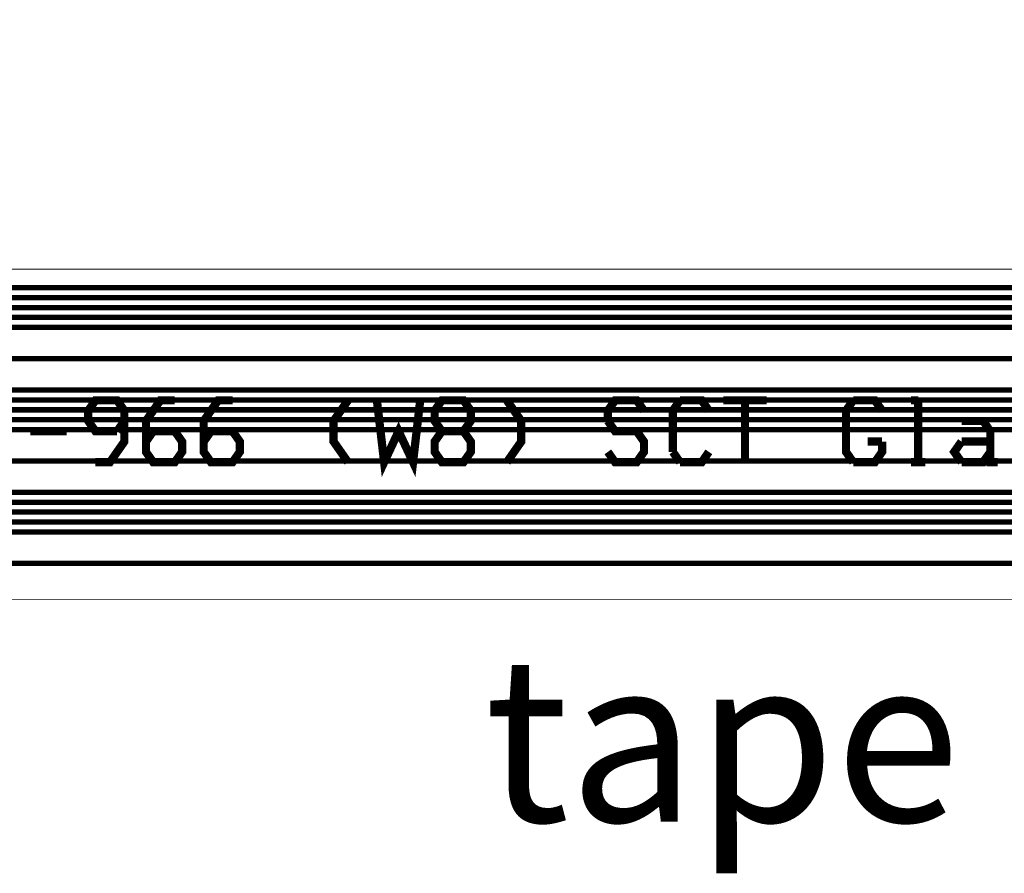
# Model space of a CAD drawing. Extents: x -3.2 to 15.5, y -4.7 to 2.9.
# Drawn here: x 2.1 to 3.3, y -0.2 to 0.9 of the extents above; entities that cross this region are included whole.
import ezdxf

# ---------------------------------------------------------------- set-up
doc = ezdxf.new("R2010")
doc.units = 0
doc.header["$MEASUREMENT"] = 0
doc.layers.get('0').update_dxf_attribs({"color": 1, "linetype": 'CONTINUOUS'})
for name, color, linetype in [('12_TRA-FS', 2, 'CONTINUOUS'), ('21_OUTLINE', 230, 'CONTINUOUS'), ('25_SLK-NS', 214, 'CONTINUOUS'), ('6_TRA-NS', 1, 'CONTINUOUS')]:
    doc.layers.add(name, color=color, linetype=linetype)

msp = doc.modelspace()

# ---------------------------------------------------------------- linework, layer by layer
at = {"layer": '12_TRA-FS'}
for points in [[(0.869, 0.8477, 0.0065, 0.0065, 0), (0.8762, 0.8532, 0.0065, 0.0065, 0), (0.8817, 0.8558, 0.0065, 0.0065, 0), (0.8876, 0.8574, 0.0065, 0.0065, 0), (0.8937, 0.8579, 0.0065, 0.0065, 0), (1.2043, 0.8579, 0.0065, 0.0065, 0), (1.2043, 0.8579, 0.0065, 0.0065, 0), (1.2134, 0.8567, 0.0065, 0.0065, 0), (1.2191, 0.8546, 0.0065, 0.0065, 0), (1.2244, 0.8515, 0.0065, 0.0065, 0), (1.2291, 0.8476, 0.0065, 0.0065, 0), (1.5293, 0.5465, 0.0065, 0.0065, 0), (1.5293, 0.5465, 0.0065, 0.0065, 0), (1.534, 0.5426, 0.0065, 0.0065, 0), (1.5393, 0.5395, 0.0065, 0.0065, 0), (1.545, 0.5374, 0.0065, 0.0065, 0), (1.5541, 0.5362, 0.0065, 0.0065, 0), (1.6582, 0.5362, 0.0065, 0.0065, 0), (3.9459, 0.5362, 0.0065, 0.0065, 0)], [(3.9391, 0.5242, 0.0065, 0.0065, 0), (1.6582, 0.5242, 0.0065, 0.0065, 0), (1.5443, 0.5242, 0.0065, 0.0065, 0), (1.5443, 0.5242, 0.0065, 0.0065, 0), (1.5352, 0.5254, 0.0065, 0.0065, 0), (1.5295, 0.5275, 0.0065, 0.0065, 0), (1.5242, 0.5306, 0.0065, 0.0065, 0), (1.5195, 0.5345, 0.0065, 0.0065, 0), (1.2192, 0.8356, 0.0065, 0.0065, 0), (1.2192, 0.8356, 0.0065, 0.0065, 0), (1.2145, 0.8395, 0.0065, 0.0065, 0), (1.2092, 0.8426, 0.0065, 0.0065, 0), (1.2035, 0.8447, 0.0065, 0.0065, 0), (1.1944, 0.8459, 0.0065, 0.0065, 0), (0.8994, 0.8459, 0.0065, 0.0065, 0), (0.8994, 0.8459, 0.0065, 0.0065, 0), (0.8933, 0.8454, 0.0065, 0.0065, 0), (0.8874, 0.8438, 0.0065, 0.0065, 0), (0.8819, 0.8412, 0.0065, 0.0065, 0), (0.8746, 0.8356, 0.0065, 0.0065, 0), (0.7249, 0.6858, 0.0065, 0.0065, 0)], [(0.6926, 0.6358, 0.0065, 0.0065, 0), (0.8803, 0.8236, 0.0065, 0.0065, 0), (0.8803, 0.8236, 0.0065, 0.0065, 0), (0.8876, 0.8292, 0.0065, 0.0065, 0), (0.8931, 0.8318, 0.0065, 0.0065, 0), (0.899, 0.8334, 0.0065, 0.0065, 0), (0.9051, 0.8339, 0.0065, 0.0065, 0), (1.1842, 0.8339, 0.0065, 0.0065, 0), (1.1842, 0.8339, 0.0065, 0.0065, 0), (1.1933, 0.8327, 0.0065, 0.0065, 0), (1.199, 0.8306, 0.0065, 0.0065, 0), (1.2043, 0.8275, 0.0065, 0.0065, 0), (1.209, 0.8236, 0.0065, 0.0065, 0), (1.51, 0.5225, 0.0065, 0.0065, 0), (1.51, 0.5225, 0.0065, 0.0065, 0), (1.5147, 0.5186, 0.0065, 0.0065, 0), (1.52, 0.5155, 0.0065, 0.0065, 0), (1.5257, 0.5134, 0.0065, 0.0065, 0), (1.5348, 0.5122, 0.0065, 0.0065, 0), (1.6582, 0.5122, 0.0065, 0.0065, 0), (3.9321, 0.5122, 0.0065, 0.0065, 0)], [(3.9253, 0.5002, 0.0065, 0.0065, 0), (1.6582, 0.5002, 0.0065, 0.0065, 0), (1.5272, 0.5002, 0.0065, 0.0065, 0), (1.5272, 0.5002, 0.0065, 0.0065, 0), (1.5181, 0.5014, 0.0065, 0.0065, 0), (1.5124, 0.5035, 0.0065, 0.0065, 0), (1.5071, 0.5066, 0.0065, 0.0065, 0), (1.5024, 0.5105, 0.0065, 0.0065, 0), (1.2014, 0.8116, 0.0065, 0.0065, 0), (1.2014, 0.8116, 0.0065, 0.0065, 0), (1.1967, 0.8155, 0.0065, 0.0065, 0), (1.1914, 0.8186, 0.0065, 0.0065, 0), (1.1857, 0.8207, 0.0065, 0.0065, 0), (1.1766, 0.8219, 0.0065, 0.0065, 0), (0.9114, 0.8219, 0.0065, 0.0065, 0), (0.9114, 0.8219, 0.0065, 0.0065, 0), (0.9053, 0.8214, 0.0065, 0.0065, 0), (0.8994, 0.8198, 0.0065, 0.0065, 0), (0.8939, 0.8172, 0.0065, 0.0065, 0), (0.8866, 0.8116, 0.0065, 0.0065, 0), (0.83, 0.755, 0.0065, 0.0065, 0)], [(0.845, 0.7506, 0.0065, 0.0065, 0), (0.894, 0.7996, 0.0065, 0.0065, 0), (0.894, 0.7996, 0.0065, 0.0065, 0), (0.9013, 0.8052, 0.0065, 0.0065, 0), (0.9069, 0.8078, 0.0065, 0.0065, 0), (0.9128, 0.8093, 0.0065, 0.0065, 0), (0.9188, 0.8099, 0.0065, 0.0065, 0), (1.1667, 0.8099, 0.0065, 0.0065, 0), (1.1667, 0.8099, 0.0065, 0.0065, 0), (1.1758, 0.8087, 0.0065, 0.0065, 0), (1.1815, 0.8066, 0.0065, 0.0065, 0), (1.1868, 0.8035, 0.0065, 0.0065, 0), (1.1915, 0.7996, 0.0065, 0.0065, 0), (1.4925, 0.4985, 0.0065, 0.0065, 0), (1.4925, 0.4985, 0.0065, 0.0065, 0), (1.4972, 0.4946, 0.0065, 0.0065, 0), (1.5025, 0.4915, 0.0065, 0.0065, 0), (1.5082, 0.4894, 0.0065, 0.0065, 0), (1.5173, 0.4882, 0.0065, 0.0065, 0), (1.6582, 0.4882, 0.0065, 0.0065, 0), (3.9183, 0.4882, 0.0065, 0.0065, 0)], [(3.8965, 0.4502, 0.0065, 0.0065, 0), (1.6582, 0.4502, 0.0065, 0.0065, 0)], [(1.6582, 0.4122, 0.0065, 0.0065, 0), (3.8745, 0.4122, 0.0065, 0.0065, 0)], [(3.8676, 0.4002, 0.0065, 0.0065, 0), (1.6582, 0.4002, 0.0065, 0.0065, 0)], [(1.6582, 0.3882, 0.0065, 0.0065, 0), (3.8607, 0.3882, 0.0065, 0.0065, 0)], [(1.0969, 0.3749, 0.0065, 0.0065, 0), (1.1472, 0.3752, 0.0065, 0.0065, 0), (1.1472, 0.3752, 0.0065, 0.0065, 0), (1.1497, 0.3749, 0.0065, 0.0065, 0), (1.1513, 0.3743, 0.0065, 0.0065, 0), (1.1528, 0.3734, 0.0065, 0.0065, 0), (1.1542, 0.3723, 0.0065, 0.0065, 0), (1.1594, 0.3671, 0.0065, 0.0065, 0), (1.1594, 0.3671, 0.0065, 0.0065, 0), (1.1607, 0.366, 0.0065, 0.0065, 0), (1.1623, 0.3651, 0.0065, 0.0065, 0), (1.1639, 0.3645, 0.0065, 0.0065, 0), (1.1664, 0.3642, 0.0065, 0.0065, 0), (1.6582, 0.3642, 0.0065, 0.0065, 0), (3.8469, 0.3642, 0.0065, 0.0065, 0)], [(3.8538, 0.3762, 0.0065, 0.0065, 0), (1.6582, 0.3762, 0.0065, 0.0065, 0)], [(3.825, 0.3262, 0.0065, 0.0065, 0), (1.6582, 0.3262, 0.0065, 0.0065, 0), (1.4385, 0.3262, 0.0065, 0.0065, 0), (1.4385, 0.3262, 0.0065, 0.0065, 0), (1.4324, 0.3257, 0.0065, 0.0065, 0), (1.4265, 0.3241, 0.0065, 0.0065, 0), (1.421, 0.3215, 0.0065, 0.0065, 0), (1.4137, 0.3159, 0.0065, 0.0065, 0), (1.1083, 0.0105, 0.0065, 0.0065, 0), (1.1083, 0.0105, 0.0065, 0.0065, 0), (1.101, 0.0049, 0.0065, 0.0065, 0), (1.0954, 0.0023, 0.0065, 0.0065, 0), (1.0895, 0.0008, 0.0065, 0.0065, 0), (1.0835, 0.0002, 0.0065, 0.0065, 0), (1.0773, 0.0002, 0.0065, 0.0065, 0)], [(0.4257, -0.0497, 0.0065, 0.0065, 0), (1.0958, -0.0497, 0.0065, 0.0065, 0), (1.0958, -0.0497, 0.0065, 0.0065, 0), (1.1019, -0.0492, 0.0065, 0.0065, 0), (1.1078, -0.0476, 0.0065, 0.0065, 0), (1.1133, -0.045, 0.0065, 0.0065, 0), (1.1206, -0.0394, 0.0065, 0.0065, 0), (1.4378, 0.2779, 0.0065, 0.0065, 0), (1.4378, 0.2779, 0.0065, 0.0065, 0), (1.4451, 0.2835, 0.0065, 0.0065, 0), (1.4506, 0.2861, 0.0065, 0.0065, 0), (1.4565, 0.2877, 0.0065, 0.0065, 0), (1.4626, 0.2882, 0.0065, 0.0065, 0), (1.6582, 0.2882, 0.0065, 0.0065, 0), (3.8031, 0.2882, 0.0065, 0.0065, 0)], [(3.7961, 0.2762, 0.0065, 0.0065, 0), (1.6582, 0.2762, 0.0065, 0.0065, 0), (1.4684, 0.2762, 0.0065, 0.0065, 0), (1.4684, 0.2762, 0.0065, 0.0065, 0), (1.4623, 0.2757, 0.0065, 0.0065, 0), (1.4564, 0.2741, 0.0065, 0.0065, 0), (1.4509, 0.2715, 0.0065, 0.0065, 0), (1.4436, 0.2659, 0.0065, 0.0065, 0), (1.1264, -0.0514, 0.0065, 0.0065, 0), (1.1264, -0.0514, 0.0065, 0.0065, 0), (1.1191, -0.057, 0.0065, 0.0065, 0), (1.1136, -0.0596, 0.0065, 0.0065, 0), (1.1077, -0.0612, 0.0065, 0.0065, 0), (1.1016, -0.0617, 0.0065, 0.0065, 0), (0.4157, -0.0617, 0.0065, 0.0065, 0)], [(0.4059, -0.0737, 0.0065, 0.0065, 0), (1.1073, -0.0737, 0.0065, 0.0065, 0), (1.1073, -0.0737, 0.0065, 0.0065, 0), (1.1134, -0.0732, 0.0065, 0.0065, 0), (1.1193, -0.0716, 0.0065, 0.0065, 0), (1.1248, -0.069, 0.0065, 0.0065, 0), (1.1321, -0.0634, 0.0065, 0.0065, 0), (1.4493, 0.2539, 0.0065, 0.0065, 0), (1.4493, 0.2539, 0.0065, 0.0065, 0), (1.4566, 0.2595, 0.0065, 0.0065, 0), (1.4621, 0.2621, 0.0065, 0.0065, 0), (1.468, 0.2637, 0.0065, 0.0065, 0), (1.4741, 0.2642, 0.0065, 0.0065, 0), (1.6582, 0.2642, 0.0065, 0.0065, 0), (3.7892, 0.2642, 0.0065, 0.0065, 0)], [(3.7823, 0.2522, 0.0065, 0.0065, 0), (1.6582, 0.2522, 0.0065, 0.0065, 0), (1.4804, 0.2522, 0.0065, 0.0065, 0), (1.4804, 0.2522, 0.0065, 0.0065, 0), (1.4743, 0.2517, 0.0065, 0.0065, 0), (1.4684, 0.2501, 0.0065, 0.0065, 0), (1.4629, 0.2475, 0.0065, 0.0065, 0), (1.4556, 0.2419, 0.0065, 0.0065, 0), (1.1384, -0.0754, 0.0065, 0.0065, 0), (1.1384, -0.0754, 0.0065, 0.0065, 0), (1.1311, -0.081, 0.0065, 0.0065, 0), (1.1256, -0.0836, 0.0065, 0.0065, 0), (1.1197, -0.0852, 0.0065, 0.0065, 0), (1.1136, -0.0857, 0.0065, 0.0065, 0), (0.3985, -0.0857, 0.0065, 0.0065, 0)], [(0.3886, -0.0977, 0.0065, 0.0065, 0), (1.1211, -0.0977, 0.0065, 0.0065, 0), (1.1211, -0.0977, 0.0065, 0.0065, 0), (1.1272, -0.0972, 0.0065, 0.0065, 0), (1.1331, -0.0956, 0.0065, 0.0065, 0), (1.1386, -0.093, 0.0065, 0.0065, 0), (1.1459, -0.0874, 0.0065, 0.0065, 0), (1.463, 0.2299, 0.0065, 0.0065, 0), (1.463, 0.2299, 0.0065, 0.0065, 0), (1.4703, 0.2355, 0.0065, 0.0065, 0), (1.4758, 0.2381, 0.0065, 0.0065, 0), (1.4817, 0.2397, 0.0065, 0.0065, 0), (1.4878, 0.2402, 0.0065, 0.0065, 0), (1.6582, 0.2402, 0.0065, 0.0065, 0), (3.7754, 0.2402, 0.0065, 0.0065, 0)], [(3.7535, 0.2022, 0.0065, 0.0065, 0), (1.6582, 0.2022, 0.0065, 0.0065, 0), (1.5073, 0.2022, 0.0065, 0.0065, 0), (1.5073, 0.2022, 0.0065, 0.0065, 0), (1.5012, 0.2017, 0.0065, 0.0065, 0), (1.4953, 0.2001, 0.0065, 0.0065, 0), (1.4898, 0.1975, 0.0065, 0.0065, 0), (1.4825, 0.1919, 0.0065, 0.0065, 0), (1.1654, -0.1254, 0.0065, 0.0065, 0), (1.1654, -0.1254, 0.0065, 0.0065, 0), (1.1581, -0.131, 0.0065, 0.0065, 0), (1.1526, -0.1336, 0.0065, 0.0065, 0), (1.1467, -0.1352, 0.0065, 0.0065, 0), (1.1406, -0.1357, 0.0065, 0.0065, 0), (0.2535, -0.1357, 0.0065, 0.0065, 0)]]:
    msp.add_lwpolyline(points, format="xyseb", dxfattribs=at)
at = {"layer": '21_OUTLINE'}
for points in [[(1.6582, 0.5587, 0.001, 0.001, 0), (3.9589, 0.5587, 0.001, 0.001, 0)], [(3.7283, 0.1584, 0.001, 0.001, 0), (1.6582, 0.1584, 0.001, 0.001, 0), (1.6024, 0.1584, 0.001, 0.001, 0), (1.6024, 0.1584, 0.001, 0.001, 0), (1.5677, 0.1554, 0.001, 0.001, 0), (1.534, 0.1463, 0.001, 0.001, 0), (1.5024, 0.1316, 0.001, 0.001, 0), (1.461, 0.0998, 0.001, 0.001, 0), (1.2188, -0.1425, 0.001, 0.001, 0), (1.2188, -0.1425, 0.001, 0.001, 0), (1.1982, -0.1583, 0.001, 0.001, 0), (1.1824, -0.1657, 0.001, 0.001, 0), (1.1655, -0.1702, 0.001, 0.001, 0), (1.1482, -0.1717, 0.001, 0.001, 0), (0.1264, -0.1717, 0.001, 0.001, 0)]]:
    msp.add_lwpolyline(points, format="xyseb", dxfattribs=at)
at = {"layer": '25_SLK-NS'}
for points in [[(2.1888, 0.3622, 0.01, 0.01, 0), (2.1626, 0.3622, 0.01, 0.01, 0), (2.1538, 0.3747, 0.01, 0.01, 0), (2.1538, 0.3872, 0.01, 0.01, 0), (2.1626, 0.3997, 0.01, 0.01, 0), (2.1888, 0.3997, 0.01, 0.01, 0), (2.1976, 0.3872, 0.01, 0.01, 0), (2.1976, 0.3497, 0.01, 0.01, 0), (2.1801, 0.3247, 0.01, 0.01, 0), (2.1626, 0.3247, 0.01, 0.01, 0)], [(2.2588, 0.3997, 0.01, 0.01, 0), (2.2413, 0.3997, 0.01, 0.01, 0), (2.2238, 0.3747, 0.01, 0.01, 0), (2.2238, 0.3372, 0.01, 0.01, 0), (2.2326, 0.3247, 0.01, 0.01, 0), (2.2588, 0.3247, 0.01, 0.01, 0), (2.2676, 0.3372, 0.01, 0.01, 0), (2.2676, 0.3497, 0.01, 0.01, 0), (2.2588, 0.3622, 0.01, 0.01, 0), (2.2326, 0.3622, 0.01, 0.01, 0), (2.2238, 0.3497, 0.01, 0.01, 0)], [(2.3288, 0.3997, 0.01, 0.01, 0), (2.3113, 0.3997, 0.01, 0.01, 0), (2.2938, 0.3747, 0.01, 0.01, 0), (2.2938, 0.3372, 0.01, 0.01, 0), (2.3026, 0.3247, 0.01, 0.01, 0), (2.3288, 0.3247, 0.01, 0.01, 0), (2.3376, 0.3372, 0.01, 0.01, 0), (2.3376, 0.3497, 0.01, 0.01, 0), (2.3288, 0.3622, 0.01, 0.01, 0), (2.3026, 0.3622, 0.01, 0.01, 0), (2.2938, 0.3497, 0.01, 0.01, 0)], [(2.4688, 0.3997, 0.01, 0.01, 0), (2.4513, 0.3747, 0.01, 0.01, 0), (2.4513, 0.3497, 0.01, 0.01, 0), (2.4688, 0.3247, 0.01, 0.01, 0)], [(2.5038, 0.3997, 0.01, 0.01, 0), (2.5126, 0.3247, 0.01, 0.01, 0), (2.5301, 0.3622, 0.01, 0.01, 0), (2.5476, 0.3247, 0.01, 0.01, 0), (2.5563, 0.3997, 0.01, 0.01, 0)], [(2.5826, 0.3997, 0.01, 0.01, 0), (2.6088, 0.3997, 0.01, 0.01, 0), (2.6176, 0.3872, 0.01, 0.01, 0), (2.6176, 0.3747, 0.01, 0.01, 0), (2.6088, 0.3622, 0.01, 0.01, 0), (2.6176, 0.3497, 0.01, 0.01, 0), (2.6176, 0.3372, 0.01, 0.01, 0), (2.6088, 0.3247, 0.01, 0.01, 0), (2.5826, 0.3247, 0.01, 0.01, 0), (2.5738, 0.3372, 0.01, 0.01, 0), (2.5738, 0.3497, 0.01, 0.01, 0), (2.5826, 0.3622, 0.01, 0.01, 0), (2.5738, 0.3747, 0.01, 0.01, 0), (2.5738, 0.3872, 0.01, 0.01, 0), (2.5826, 0.3997, 0.01, 0.01, 0)], [(2.6613, 0.3997, 0.01, 0.01, 0), (2.6788, 0.3747, 0.01, 0.01, 0), (2.6788, 0.3497, 0.01, 0.01, 0), (2.6613, 0.3247, 0.01, 0.01, 0)], [(2.8276, 0.3872, 0.01, 0.01, 0), (2.8188, 0.3997, 0.01, 0.01, 0), (2.7926, 0.3997, 0.01, 0.01, 0), (2.7838, 0.3872, 0.01, 0.01, 0), (2.7838, 0.3747, 0.01, 0.01, 0)], [(2.8713, 0.3997, 0.01, 0.01, 0), (2.8626, 0.3872, 0.01, 0.01, 0), (2.8626, 0.3372, 0.01, 0.01, 0)], [(2.9063, 0.3872, 0.01, 0.01, 0), (2.8976, 0.3997, 0.01, 0.01, 0), (2.8713, 0.3997, 0.01, 0.01, 0)], [(2.9238, 0.3997, 0.01, 0.01, 0), (2.9763, 0.3997, 0.01, 0.01, 0)], [(2.9501, 0.3997, 0.01, 0.01, 0), (2.9501, 0.3247, 0.01, 0.01, 0)], [(3.0813, 0.3997, 0.01, 0.01, 0), (3.0726, 0.3872, 0.01, 0.01, 0), (3.0726, 0.3372, 0.01, 0.01, 0), (3.0813, 0.3247, 0.01, 0.01, 0)], [(3.1163, 0.3872, 0.01, 0.01, 0), (3.1076, 0.3997, 0.01, 0.01, 0), (3.0813, 0.3997, 0.01, 0.01, 0)], [(3.1601, 0.3997, 0.01, 0.01, 0), (3.1513, 0.3997, 0.01, 0.01, 0)], [(3.1601, 0.3997, 0.01, 0.01, 0), (3.1601, 0.3247, 0.01, 0.01, 0)], [(2.1888, 0.3622, 0.01, 0.01, 0), (2.1976, 0.3747, 0.01, 0.01, 0)], [(2.7838, 0.3747, 0.01, 0.01, 0), (2.7926, 0.3622, 0.01, 0.01, 0), (2.8188, 0.3622, 0.01, 0.01, 0), (2.8276, 0.3497, 0.01, 0.01, 0), (2.8276, 0.3372, 0.01, 0.01, 0), (2.8188, 0.3247, 0.01, 0.01, 0), (2.7926, 0.3247, 0.01, 0.01, 0), (2.7838, 0.3372, 0.01, 0.01, 0)], [(3.2126, 0.3747, 0.01, 0.01, 0), (3.2388, 0.3747, 0.01, 0.01, 0), (3.2476, 0.3622, 0.01, 0.01, 0), (3.2476, 0.3247, 0.01, 0.01, 0), (3.2563, 0.3247, 0.01, 0.01, 0)], [(2.0838, 0.3622, 0.01, 0.01, 0), (2.1276, 0.3622, 0.01, 0.01, 0)], [(2.5826, 0.3622, 0.01, 0.01, 0), (2.6088, 0.3622, 0.01, 0.01, 0)], [(3.1163, 0.3497, 0.01, 0.01, 0), (3.1163, 0.3372, 0.01, 0.01, 0), (3.1076, 0.3247, 0.01, 0.01, 0), (3.0813, 0.3247, 0.01, 0.01, 0)], [(3.1163, 0.3497, 0.01, 0.01, 0), (3.0988, 0.3497, 0.01, 0.01, 0)], [(3.2126, 0.3497, 0.01, 0.01, 0), (3.2038, 0.3372, 0.01, 0.01, 0), (3.2126, 0.3247, 0.01, 0.01, 0)], [(3.2126, 0.3497, 0.01, 0.01, 0), (3.2476, 0.3497, 0.01, 0.01, 0)], [(2.8626, 0.3372, 0.01, 0.01, 0), (2.8713, 0.3247, 0.01, 0.01, 0)], [(2.8713, 0.3247, 0.01, 0.01, 0), (2.8976, 0.3247, 0.01, 0.01, 0), (2.9063, 0.3372, 0.01, 0.01, 0)], [(3.2476, 0.3372, 0.01, 0.01, 0), (3.2388, 0.3247, 0.01, 0.01, 0), (3.2126, 0.3247, 0.01, 0.01, 0)], [(3.1513, 0.3247, 0.01, 0.01, 0), (3.1688, 0.3247, 0.01, 0.01, 0)]]:
    msp.add_lwpolyline(points, format="xyseb", dxfattribs=at)
at = {"layer": '6_TRA-NS'}
for points in [[(0.869, 0.8477, 0.0065, 0.0065, 0), (0.8762, 0.8532, 0.0065, 0.0065, 0), (0.8817, 0.8558, 0.0065, 0.0065, 0), (0.8876, 0.8574, 0.0065, 0.0065, 0), (0.8937, 0.8579, 0.0065, 0.0065, 0), (1.2043, 0.8579, 0.0065, 0.0065, 0), (1.2043, 0.8579, 0.0065, 0.0065, 0), (1.2134, 0.8567, 0.0065, 0.0065, 0), (1.2191, 0.8546, 0.0065, 0.0065, 0), (1.2244, 0.8515, 0.0065, 0.0065, 0), (1.2291, 0.8476, 0.0065, 0.0065, 0), (1.5293, 0.5465, 0.0065, 0.0065, 0), (1.5293, 0.5465, 0.0065, 0.0065, 0), (1.534, 0.5426, 0.0065, 0.0065, 0), (1.5393, 0.5395, 0.0065, 0.0065, 0), (1.545, 0.5374, 0.0065, 0.0065, 0), (1.5541, 0.5362, 0.0065, 0.0065, 0), (1.6582, 0.5362, 0.0065, 0.0065, 0), (3.9459, 0.5362, 0.0065, 0.0065, 0)], [(3.9391, 0.5242, 0.0065, 0.0065, 0), (1.6582, 0.5242, 0.0065, 0.0065, 0), (1.5443, 0.5242, 0.0065, 0.0065, 0), (1.5443, 0.5242, 0.0065, 0.0065, 0), (1.5352, 0.5254, 0.0065, 0.0065, 0), (1.5295, 0.5275, 0.0065, 0.0065, 0), (1.5242, 0.5306, 0.0065, 0.0065, 0), (1.5195, 0.5345, 0.0065, 0.0065, 0), (1.2192, 0.8356, 0.0065, 0.0065, 0), (1.2192, 0.8356, 0.0065, 0.0065, 0), (1.2145, 0.8395, 0.0065, 0.0065, 0), (1.2092, 0.8426, 0.0065, 0.0065, 0), (1.2035, 0.8447, 0.0065, 0.0065, 0), (1.1944, 0.8459, 0.0065, 0.0065, 0), (0.8994, 0.8459, 0.0065, 0.0065, 0), (0.8994, 0.8459, 0.0065, 0.0065, 0), (0.8933, 0.8454, 0.0065, 0.0065, 0), (0.8874, 0.8438, 0.0065, 0.0065, 0), (0.8819, 0.8412, 0.0065, 0.0065, 0), (0.8746, 0.8356, 0.0065, 0.0065, 0), (0.723, 0.6839, 0.0065, 0.0065, 0)], [(0.64, 0.6002, 0.0065, 0.0065, 0), (0.6594, 0.6001, 0.0065, 0.0065, 0), (0.8803, 0.8235, 0.0065, 0.0065, 0), (0.8803, 0.8235, 0.0065, 0.0065, 0), (0.8877, 0.8292, 0.0065, 0.0065, 0), (0.8932, 0.8318, 0.0065, 0.0065, 0), (0.8991, 0.8334, 0.0065, 0.0065, 0), (0.9052, 0.8339, 0.0065, 0.0065, 0), (1.1842, 0.8339, 0.0065, 0.0065, 0), (1.1842, 0.8339, 0.0065, 0.0065, 0), (1.1933, 0.8327, 0.0065, 0.0065, 0), (1.199, 0.8306, 0.0065, 0.0065, 0), (1.2043, 0.8275, 0.0065, 0.0065, 0), (1.209, 0.8236, 0.0065, 0.0065, 0), (1.51, 0.5225, 0.0065, 0.0065, 0), (1.51, 0.5225, 0.0065, 0.0065, 0), (1.5147, 0.5186, 0.0065, 0.0065, 0), (1.52, 0.5155, 0.0065, 0.0065, 0), (1.5257, 0.5134, 0.0065, 0.0065, 0), (1.5348, 0.5122, 0.0065, 0.0065, 0), (1.6582, 0.5122, 0.0065, 0.0065, 0), (3.9321, 0.5122, 0.0065, 0.0065, 0)], [(3.9253, 0.5002, 0.0065, 0.0065, 0), (1.6582, 0.5002, 0.0065, 0.0065, 0), (1.5272, 0.5002, 0.0065, 0.0065, 0), (1.5272, 0.5002, 0.0065, 0.0065, 0), (1.5181, 0.5014, 0.0065, 0.0065, 0), (1.5124, 0.5035, 0.0065, 0.0065, 0), (1.5071, 0.5066, 0.0065, 0.0065, 0), (1.5024, 0.5105, 0.0065, 0.0065, 0), (1.2014, 0.8116, 0.0065, 0.0065, 0), (1.2014, 0.8116, 0.0065, 0.0065, 0), (1.1967, 0.8155, 0.0065, 0.0065, 0), (1.1914, 0.8186, 0.0065, 0.0065, 0), (1.1857, 0.8207, 0.0065, 0.0065, 0), (1.1766, 0.8219, 0.0065, 0.0065, 0), (0.9115, 0.8219, 0.0065, 0.0065, 0), (0.9115, 0.8219, 0.0065, 0.0065, 0), (0.9054, 0.8214, 0.0065, 0.0065, 0), (0.8995, 0.8198, 0.0065, 0.0065, 0), (0.894, 0.8172, 0.0065, 0.0065, 0), (0.8868, 0.8117, 0.0065, 0.0065, 0), (0.83, 0.755, 0.0065, 0.0065, 0)], [(0.845, 0.7508, 0.0065, 0.0065, 0), (0.894, 0.7997, 0.0065, 0.0065, 0), (0.894, 0.7997, 0.0065, 0.0065, 0), (0.9012, 0.8052, 0.0065, 0.0065, 0), (0.9067, 0.8078, 0.0065, 0.0065, 0), (0.9126, 0.8094, 0.0065, 0.0065, 0), (0.9187, 0.8099, 0.0065, 0.0065, 0), (1.1667, 0.8099, 0.0065, 0.0065, 0), (1.1667, 0.8099, 0.0065, 0.0065, 0), (1.1758, 0.8087, 0.0065, 0.0065, 0), (1.1815, 0.8066, 0.0065, 0.0065, 0), (1.1868, 0.8035, 0.0065, 0.0065, 0), (1.1915, 0.7996, 0.0065, 0.0065, 0), (1.4925, 0.4985, 0.0065, 0.0065, 0), (1.4925, 0.4985, 0.0065, 0.0065, 0), (1.4972, 0.4946, 0.0065, 0.0065, 0), (1.5025, 0.4915, 0.0065, 0.0065, 0), (1.5082, 0.4894, 0.0065, 0.0065, 0), (1.5173, 0.4882, 0.0065, 0.0065, 0), (1.6582, 0.4882, 0.0065, 0.0065, 0), (3.9183, 0.4882, 0.0065, 0.0065, 0)], [(3.8676, 0.4002, 0.0065, 0.0065, 0), (1.6582, 0.4002, 0.0065, 0.0065, 0), (1.4261, 0.4002, 0.0065, 0.0065, 0), (1.4261, 0.4002, 0.0065, 0.0065, 0), (1.417, 0.4014, 0.0065, 0.0065, 0), (1.4113, 0.4035, 0.0065, 0.0065, 0), (1.406, 0.4066, 0.0065, 0.0065, 0), (1.4013, 0.4105, 0.0065, 0.0065, 0), (1.1677, 0.6442, 0.0065, 0.0065, 0), (1.1677, 0.6442, 0.0065, 0.0065, 0), (1.165, 0.6464, 0.0065, 0.0065, 0), (1.162, 0.6482, 0.0065, 0.0065, 0), (1.1588, 0.6494, 0.0065, 0.0065, 0), (1.1535, 0.6501, 0.0065, 0.0065, 0), (1.1089, 0.6501, 0.0065, 0.0065, 0)], [(1.1089, 0.6001, 0.0065, 0.0065, 0), (1.1792, 0.6001, 0.0065, 0.0065, 0), (1.1792, 0.6001, 0.0065, 0.0065, 0), (1.187, 0.5991, 0.0065, 0.0065, 0), (1.1919, 0.5973, 0.0065, 0.0065, 0), (1.1964, 0.5947, 0.0065, 0.0065, 0), (1.2004, 0.5913, 0.0065, 0.0065, 0), (1.3932, 0.3985, 0.0065, 0.0065, 0), (1.3932, 0.3985, 0.0065, 0.0065, 0), (1.3979, 0.3946, 0.0065, 0.0065, 0), (1.4031, 0.3915, 0.0065, 0.0065, 0), (1.4089, 0.3895, 0.0065, 0.0065, 0), (1.418, 0.3882, 0.0065, 0.0065, 0), (1.6582, 0.3882, 0.0065, 0.0065, 0), (3.8607, 0.3882, 0.0065, 0.0065, 0)], [(3.8965, 0.4502, 0.0065, 0.0065, 0), (1.6582, 0.4502, 0.0065, 0.0065, 0)], [(1.6582, 0.4122, 0.0065, 0.0065, 0), (3.8745, 0.4122, 0.0065, 0.0065, 0)], [(3.8538, 0.3762, 0.0065, 0.0065, 0), (1.6582, 0.3762, 0.0065, 0.0065, 0), (1.1606, 0.3762, 0.0065, 0.0065, 0), (1.1606, 0.3762, 0.0065, 0.0065, 0), (1.1554, 0.3769, 0.0065, 0.0065, 0), (1.1521, 0.3781, 0.0065, 0.0065, 0), (1.1491, 0.3799, 0.0065, 0.0065, 0), (1.1464, 0.3821, 0.0065, 0.0065, 0), (1.1284, 0.4001, 0.0065, 0.0065, 0), (1.1091, 0.4001, 0.0065, 0.0065, 0)], [(1.1089, 0.3501, 0.0065, 0.0065, 0), (1.162, 0.3501, 0.0065, 0.0065, 0), (1.162, 0.3501, 0.0065, 0.0065, 0), (1.1637, 0.3503, 0.0065, 0.0065, 0), (1.1654, 0.3507, 0.0065, 0.0065, 0), (1.167, 0.3514, 0.0065, 0.0065, 0), (1.1691, 0.3531, 0.0065, 0.0065, 0), (1.1742, 0.3583, 0.0065, 0.0065, 0), (1.1742, 0.3583, 0.0065, 0.0065, 0), (1.1785, 0.3616, 0.0065, 0.0065, 0), (1.1817, 0.363, 0.0065, 0.0065, 0), (1.185, 0.3639, 0.0065, 0.0065, 0), (1.1885, 0.3642, 0.0065, 0.0065, 0), (1.6582, 0.3642, 0.0065, 0.0065, 0), (3.8468, 0.3642, 0.0065, 0.0065, 0)], [(3.825, 0.3262, 0.0065, 0.0065, 0), (1.6582, 0.3262, 0.0065, 0.0065, 0), (1.4385, 0.3262, 0.0065, 0.0065, 0), (1.4385, 0.3262, 0.0065, 0.0065, 0), (1.4324, 0.3257, 0.0065, 0.0065, 0), (1.4265, 0.3241, 0.0065, 0.0065, 0), (1.421, 0.3215, 0.0065, 0.0065, 0), (1.4137, 0.3159, 0.0065, 0.0065, 0), (1.2625, 0.1647, 0.0065, 0.0065, 0), (1.2625, 0.1647, 0.0065, 0.0065, 0), (1.2522, 0.1568, 0.0065, 0.0065, 0), (1.2443, 0.1531, 0.0065, 0.0065, 0), (1.2359, 0.1508, 0.0065, 0.0065, 0), (1.2272, 0.1501, 0.0065, 0.0065, 0), (1.0881, 0.1499, 0.0065, 0.0065, 0)], [(0.4257, -0.0497, 0.0065, 0.0065, 0), (1.0958, -0.0497, 0.0065, 0.0065, 0), (1.0958, -0.0497, 0.0065, 0.0065, 0), (1.1019, -0.0492, 0.0065, 0.0065, 0), (1.1078, -0.0476, 0.0065, 0.0065, 0), (1.1133, -0.045, 0.0065, 0.0065, 0), (1.1206, -0.0394, 0.0065, 0.0065, 0), (1.4378, 0.2779, 0.0065, 0.0065, 0), (1.4378, 0.2779, 0.0065, 0.0065, 0), (1.4451, 0.2835, 0.0065, 0.0065, 0), (1.4506, 0.2861, 0.0065, 0.0065, 0), (1.4565, 0.2877, 0.0065, 0.0065, 0), (1.4626, 0.2882, 0.0065, 0.0065, 0), (1.6582, 0.2882, 0.0065, 0.0065, 0), (3.8031, 0.2882, 0.0065, 0.0065, 0)], [(3.7961, 0.2762, 0.0065, 0.0065, 0), (1.6582, 0.2762, 0.0065, 0.0065, 0), (1.4684, 0.2762, 0.0065, 0.0065, 0), (1.4684, 0.2762, 0.0065, 0.0065, 0), (1.4623, 0.2757, 0.0065, 0.0065, 0), (1.4564, 0.2741, 0.0065, 0.0065, 0), (1.4509, 0.2715, 0.0065, 0.0065, 0), (1.4436, 0.2659, 0.0065, 0.0065, 0), (1.1264, -0.0514, 0.0065, 0.0065, 0), (1.1264, -0.0514, 0.0065, 0.0065, 0), (1.1191, -0.057, 0.0065, 0.0065, 0), (1.1136, -0.0596, 0.0065, 0.0065, 0), (1.1077, -0.0612, 0.0065, 0.0065, 0), (1.1016, -0.0617, 0.0065, 0.0065, 0), (0.4158, -0.0617, 0.0065, 0.0065, 0)], [(0.4061, -0.0737, 0.0065, 0.0065, 0), (1.1073, -0.0737, 0.0065, 0.0065, 0), (1.1073, -0.0737, 0.0065, 0.0065, 0), (1.1134, -0.0732, 0.0065, 0.0065, 0), (1.1193, -0.0716, 0.0065, 0.0065, 0), (1.1248, -0.069, 0.0065, 0.0065, 0), (1.1321, -0.0634, 0.0065, 0.0065, 0), (1.4493, 0.2539, 0.0065, 0.0065, 0), (1.4493, 0.2539, 0.0065, 0.0065, 0), (1.4566, 0.2595, 0.0065, 0.0065, 0), (1.4621, 0.2621, 0.0065, 0.0065, 0), (1.468, 0.2637, 0.0065, 0.0065, 0), (1.4741, 0.2642, 0.0065, 0.0065, 0), (1.6582, 0.2642, 0.0065, 0.0065, 0), (3.7892, 0.2642, 0.0065, 0.0065, 0)], [(3.7823, 0.2522, 0.0065, 0.0065, 0), (1.6582, 0.2522, 0.0065, 0.0065, 0), (1.4803, 0.2522, 0.0065, 0.0065, 0), (1.4803, 0.2522, 0.0065, 0.0065, 0), (1.4742, 0.2517, 0.0065, 0.0065, 0), (1.4683, 0.2501, 0.0065, 0.0065, 0), (1.4628, 0.2475, 0.0065, 0.0065, 0), (1.4555, 0.2419, 0.0065, 0.0065, 0), (1.1384, -0.0754, 0.0065, 0.0065, 0), (1.1384, -0.0754, 0.0065, 0.0065, 0), (1.1311, -0.081, 0.0065, 0.0065, 0), (1.1256, -0.0836, 0.0065, 0.0065, 0), (1.1197, -0.0852, 0.0065, 0.0065, 0), (1.1136, -0.0857, 0.0065, 0.0065, 0), (0.3985, -0.0857, 0.0065, 0.0065, 0)], [(0.3886, -0.0977, 0.0065, 0.0065, 0), (1.121, -0.0977, 0.0065, 0.0065, 0), (1.121, -0.0977, 0.0065, 0.0065, 0), (1.1271, -0.0972, 0.0065, 0.0065, 0), (1.133, -0.0956, 0.0065, 0.0065, 0), (1.1385, -0.093, 0.0065, 0.0065, 0), (1.1458, -0.0874, 0.0065, 0.0065, 0), (1.463, 0.2299, 0.0065, 0.0065, 0), (1.463, 0.2299, 0.0065, 0.0065, 0), (1.4703, 0.2355, 0.0065, 0.0065, 0), (1.4758, 0.2381, 0.0065, 0.0065, 0), (1.4817, 0.2397, 0.0065, 0.0065, 0), (1.4878, 0.2402, 0.0065, 0.0065, 0), (1.6582, 0.2402, 0.0065, 0.0065, 0), (3.7754, 0.2402, 0.0065, 0.0065, 0)], [(3.7535, 0.2022, 0.0065, 0.0065, 0), (1.6582, 0.2022, 0.0065, 0.0065, 0), (1.5074, 0.2022, 0.0065, 0.0065, 0), (1.5074, 0.2022, 0.0065, 0.0065, 0), (1.5013, 0.2017, 0.0065, 0.0065, 0), (1.4954, 0.2001, 0.0065, 0.0065, 0), (1.4899, 0.1975, 0.0065, 0.0065, 0), (1.4826, 0.1919, 0.0065, 0.0065, 0), (1.1653, -0.1254, 0.0065, 0.0065, 0), (1.1653, -0.1254, 0.0065, 0.0065, 0), (1.158, -0.131, 0.0065, 0.0065, 0), (1.1524, -0.1336, 0.0065, 0.0065, 0), (1.1465, -0.1351, 0.0065, 0.0065, 0), (1.1405, -0.1357, 0.0065, 0.0065, 0), (0.3922, -0.1357, 0.0065, 0.0065, 0)]]:
    msp.add_lwpolyline(points, format="xyseb", dxfattribs=at)

# ---------------------------------------------------------------- texts
at = {"linetype": 'Continuous', "insert": (2.6339, 0.0888), "char_height": 0.2, "width": 1.085064, "attachment_point": 1}
msp.add_mtext('tape', dxfattribs=at)

doc.saveas('drawing.dxf')
